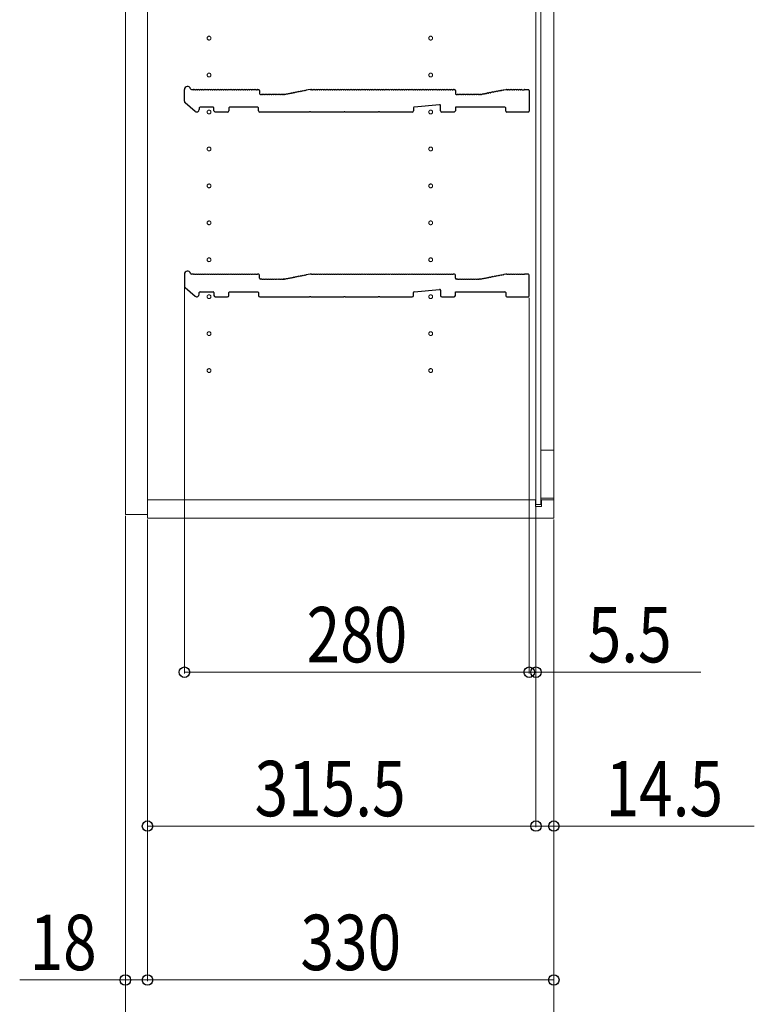
# Model space of a CAD drawing. Units: millimetres. Extents: x 0 to 8410, y 0 to 5940.
# Drawn here: x 2577 to 3174, y 834 to 1634 of the extents above; entities that cross this region are included whole.
import ezdxf

# ---------------------------------------------------------------- set-up
doc = ezdxf.new("R2010")
doc.units = ezdxf.units.MM
doc.linetypes.add('YCENTER_1', pattern=[13, 10, -1, 1, -1])
for name, color, linetype, lineweight in [('YKK_11', 7, 'Continuous', 30), ('YKK_12', 2, 'Continuous', 13), ('YKK_D', 6, 'Continuous', 13)]:
    doc.layers.add(name, color=color, linetype=linetype, lineweight=lineweight)
doc.styles.add('text-b', font='extslim2.shx', dxfattribs={"width": 0.8, "bigfont": 'extfont2.shx'})

msp = doc.modelspace()

# ---------------------------------------------------------------- linework, layer by layer
at = {"layer": 'YKK_11'}
for p, q in [((2711.02, 1567.91), (2711.02, 1577.3)), ((2716.65, 1577.3), (2718.02, 1577.3)), ((2718.58, 1577.1), (2718.96, 1577.1)), ((2720.08, 1577.1), (2720.46, 1577.1)), ((2721.58, 1577.1), (2721.96, 1577.1)), ((2723.08, 1577.1), (2723.46, 1577.1)), ((2724.58, 1577.1), (2724.96, 1577.1)), ((2726.08, 1577.1), (2726.46, 1577.1)), ((2727.58, 1577.1), (2727.96, 1577.1)), ((2729.08, 1577.1), (2729.46, 1577.1)), ((2730.58, 1577.1), (2730.96, 1577.1)), ((2732.08, 1577.1), (2732.46, 1577.1)), ((2733.58, 1577.1), (2733.96, 1577.1)), ((2735.08, 1577.1), (2735.46, 1577.1)), ((2736.58, 1577.1), (2736.96, 1577.1)), ((2738.08, 1577.1), (2738.46, 1577.1)), ((2739.58, 1577.1), (2739.96, 1577.1)), ((2741.08, 1577.1), (2741.46, 1577.1)), ((2742.58, 1577.1), (2742.96, 1577.1)), ((2744.08, 1577.1), (2744.46, 1577.1)), ((2745.58, 1577.1), (2745.96, 1577.1)), ((2747.08, 1577.1), (2747.46, 1577.1)), ((2748.58, 1577.1), (2748.96, 1577.1)), ((2750.08, 1577.1), (2750.46, 1577.1)), ((2751.58, 1577.1), (2751.96, 1577.1)), ((2753.08, 1577.1), (2753.46, 1577.1)), ((2754.58, 1577.1), (2754.96, 1577.1)), ((2756.08, 1577.1), (2756.46, 1577.1)), ((2757.58, 1577.1), (2757.96, 1577.1)), ((2759.08, 1577.1), (2759.46, 1577.1)), ((2760.58, 1577.1), (2760.96, 1577.1)), ((2762.08, 1577.1), (2762.46, 1577.1)), ((2763.58, 1577.1), (2763.96, 1577.1)), ((2765.08, 1577.1), (2765.46, 1577.1)), ((2766.58, 1577.1), (2766.96, 1577.1)), ((2768.08, 1577.1), (2768.46, 1577.1)), ((2769.58, 1577.1), (2769.96, 1577.1)), ((2770.52, 1577.3), (2771.32, 1577.3)), ((2772.02, 1576.6), (2772.02, 1574)), ((2804.98, 1575.56), (2804.61, 1575.49)), ((2806.45, 1575.84), (2806.08, 1575.77)), ((2807.93, 1576.12), (2807.55, 1576.05)), ((2809.4, 1576.4), (2809.03, 1576.33)), ((2813, 1577.29), (2809.91, 1576.7)), ((2813, 1577.29), (2813.05, 1577.3)), ((2813.05, 1577.3), (2814.02, 1577.3)), ((2814.58, 1577.1), (2814.96, 1577.1)), ((2816.08, 1577.1), (2816.46, 1577.1)), ((2817.58, 1577.1), (2817.96, 1577.1)), ((2819.08, 1577.1), (2819.46, 1577.1)), ((2820.58, 1577.1), (2820.96, 1577.1)), ((2822.08, 1577.1), (2822.46, 1577.1)), ((2823.58, 1577.1), (2823.96, 1577.1)), ((2825.08, 1577.1), (2825.46, 1577.1)), ((2826.58, 1577.1), (2826.96, 1577.1)), ((2828.08, 1577.1), (2828.46, 1577.1)), ((2829.58, 1577.1), (2829.96, 1577.1)), ((2831.08, 1577.1), (2831.46, 1577.1)), ((2832.58, 1577.1), (2832.96, 1577.1)), ((2834.08, 1577.1), (2834.46, 1577.1)), ((2835.58, 1577.1), (2835.96, 1577.1)), ((2837.08, 1577.1), (2837.46, 1577.1)), ((2838.58, 1577.1), (2838.96, 1577.1)), ((2840.08, 1577.1), (2840.46, 1577.1)), ((2841.58, 1577.1), (2841.96, 1577.1)), ((2843.08, 1577.1), (2843.46, 1577.1)), ((2844.58, 1577.1), (2844.96, 1577.1)), ((2846.08, 1577.1), (2846.46, 1577.1)), ((2847.58, 1577.1), (2847.96, 1577.1)), ((2849.08, 1577.1), (2849.46, 1577.1)), ((2850.58, 1577.1), (2850.96, 1577.1)), ((2852.08, 1577.1), (2852.46, 1577.1)), ((2853.58, 1577.1), (2853.96, 1577.1)), ((2855.08, 1577.1), (2855.46, 1577.1)), ((2856.58, 1577.1), (2856.96, 1577.1)), ((2858.08, 1577.1), (2858.46, 1577.1)), ((2859.58, 1577.1), (2859.96, 1577.1)), ((2861.08, 1577.1), (2861.46, 1577.1)), ((2862.58, 1577.1), (2862.96, 1577.1)), ((2864.08, 1577.1), (2864.46, 1577.1)), ((2865.58, 1577.1), (2865.96, 1577.1)), ((2867.08, 1577.1), (2867.46, 1577.1)), ((2868.58, 1577.1), (2868.96, 1577.1)), ((2870.08, 1577.1), (2870.46, 1577.1)), ((2871.58, 1577.1), (2871.96, 1577.1)), ((2873.08, 1577.1), (2873.46, 1577.1)), ((2874.58, 1577.1), (2874.96, 1577.1)), ((2876.08, 1577.1), (2876.46, 1577.1)), ((2877.58, 1577.1), (2877.96, 1577.1)), ((2879.08, 1577.1), (2879.46, 1577.1)), ((2880.58, 1577.1), (2880.96, 1577.1)), ((2882.08, 1577.1), (2882.46, 1577.1)), ((2883.58, 1577.1), (2883.96, 1577.1)), ((2885.08, 1577.1), (2885.46, 1577.1)), ((2886.58, 1577.1), (2886.96, 1577.1)), ((2888.08, 1577.1), (2888.46, 1577.1)), ((2889.58, 1577.1), (2889.96, 1577.1)), ((2891.08, 1577.1), (2891.46, 1577.1)), ((2892.58, 1577.1), (2892.96, 1577.1)), ((2894.08, 1577.1), (2894.46, 1577.1)), ((2895.58, 1577.1), (2895.96, 1577.1)), ((2897.08, 1577.1), (2897.46, 1577.1)), ((2898.58, 1577.1), (2898.96, 1577.1)), ((2900.08, 1577.1), (2900.46, 1577.1)), ((2901.58, 1577.1), (2901.96, 1577.1)), ((2903.08, 1577.1), (2903.46, 1577.1)), ((2904.58, 1577.1), (2904.96, 1577.1)), ((2906.08, 1577.1), (2906.46, 1577.1)), ((2907.58, 1577.1), (2907.96, 1577.1)), ((2909.08, 1577.1), (2909.46, 1577.1)), ((2910.58, 1577.1), (2910.96, 1577.1)), ((2912.08, 1577.1), (2912.46, 1577.1)), ((2913.58, 1577.1), (2913.96, 1577.1)), ((2915.08, 1577.1), (2915.46, 1577.1)), ((2916.58, 1577.1), (2916.96, 1577.1)), ((2918.08, 1577.1), (2918.46, 1577.1)), ((2919.58, 1577.1), (2919.96, 1577.1)), ((2921.08, 1577.1), (2921.46, 1577.1)), ((2922.58, 1577.1), (2922.96, 1577.1)), ((2924.08, 1577.1), (2924.46, 1577.1)), ((2925.58, 1577.1), (2925.96, 1577.1)), ((2927.08, 1577.1), (2927.46, 1577.1)), ((2928.58, 1577.1), (2928.96, 1577.1)), ((2929.52, 1577.3), (2930.32, 1577.3)), ((2931.02, 1576.6), (2931.02, 1574)), ((2963.61, 1575.49), (2963.98, 1575.56)), ((2965.08, 1575.77), (2965.45, 1575.84)), ((2966.55, 1576.05), (2966.93, 1576.12)), ((2968.03, 1576.33), (2968.4, 1576.4)), ((2969.5, 1576.61), (2969.87, 1576.68)), ((2970.39, 1576.98), (2971.96, 1577.28)), ((2972.09, 1577.3), (2972.52, 1577.3)), ((2973.08, 1577.1), (2973.46, 1577.1)), ((2974.58, 1577.1), (2974.96, 1577.1)), ((2976.08, 1577.1), (2976.46, 1577.1)), ((2977.58, 1577.1), (2977.96, 1577.1)), ((2979.08, 1577.1), (2979.46, 1577.1)), ((2980.58, 1577.1), (2980.96, 1577.1)), ((2982.08, 1577.1), (2982.46, 1577.1)), ((2983.58, 1577.1), (2983.96, 1577.1)), ((2985.08, 1577.09), (2985.28, 1577.03)), ((2985.28, 1577.03), (2986.77, 1577.03)), ((2986.77, 1577.03), (2986.96, 1577.09)), ((2987.52, 1577.3), (2990.32, 1577.3)), ((2991.02, 1576.6), (2991.02, 1559.7)), ((2772.72, 1573.3), (2773.52, 1573.3)), ((2774.08, 1573.1), (2774.46, 1573.1)), ((2775.58, 1573.1), (2775.96, 1573.1)), ((2777.08, 1573.1), (2777.46, 1573.1)), ((2778.58, 1573.1), (2778.96, 1573.1)), ((2780.08, 1573.1), (2780.46, 1573.1)), ((2781.58, 1573.1), (2781.96, 1573.1)), ((2783.08, 1573.1), (2783.46, 1573.1)), ((2784.58, 1573.1), (2784.96, 1573.1)), ((2786.08, 1573.1), (2786.46, 1573.1)), ((2787.58, 1573.1), (2787.96, 1573.1)), ((2789.08, 1573.1), (2789.46, 1573.1)), ((2790.58, 1573.1), (2790.96, 1573.1)), ((2791.96, 1573.3), (2791.52, 1573.3)), ((2791.52, 1573.3), (2791.96, 1573.3)), ((2792.23, 1573.34), (2792.09, 1573.31)), ((2792.09, 1573.31), (2792.23, 1573.34)), ((2793.19, 1573.31), (2792.82, 1573.24)), ((2794.67, 1573.59), (2794.29, 1573.52)), ((2796.14, 1573.88), (2795.76, 1573.8)), ((2797.61, 1574.16), (2797.24, 1574.08)), ((2799.09, 1574.44), (2798.71, 1574.37)), ((2800.56, 1574.72), (2800.19, 1574.65)), ((2802.03, 1575), (2801.66, 1574.93)), ((2803.51, 1575.28), (2803.13, 1575.21)), ((2931.72, 1573.3), (2932.52, 1573.3)), ((2933.08, 1573.1), (2933.46, 1573.1)), ((2934.58, 1573.1), (2934.96, 1573.1)), ((2936.08, 1573.1), (2936.46, 1573.1)), ((2937.58, 1573.1), (2937.96, 1573.1)), ((2939.08, 1573.1), (2939.46, 1573.1)), ((2940.58, 1573.1), (2940.96, 1573.1)), ((2942.08, 1573.1), (2942.46, 1573.1)), ((2943.58, 1573.1), (2943.96, 1573.1)), ((2945.08, 1573.1), (2945.46, 1573.1)), ((2946.58, 1573.1), (2946.96, 1573.1)), ((2948.08, 1573.1), (2948.46, 1573.1)), ((2949.58, 1573.1), (2949.96, 1573.1)), ((2950.52, 1573.3), (2950.96, 1573.3)), ((2951.09, 1573.31), (2951.23, 1573.34)), ((2951.82, 1573.24), (2952.19, 1573.31)), ((2953.29, 1573.52), (2953.67, 1573.59)), ((2954.76, 1573.8), (2955.14, 1573.88)), ((2956.24, 1574.08), (2956.61, 1574.16)), ((2957.71, 1574.37), (2958.09, 1574.44)), ((2959.19, 1574.65), (2959.56, 1574.72)), ((2960.66, 1574.93), (2961.03, 1575)), ((2962.13, 1575.21), (2962.51, 1575.28)), ((2719.72, 1559.48), (2711.72, 1566.4)), ((2723.02, 1562.3), (2723.02, 1561)), ((2734.32, 1563), (2723.72, 1563)), ((2735.02, 1560), (2735.02, 1562.3)), ((2747.02, 1562.3), (2747.02, 1560)), ((2770.52, 1563), (2747.72, 1563)), ((2771.22, 1560), (2771.22, 1562.3)), ((2897.02, 1562.36), (2897.02, 1560)), ((2918.26, 1564.93), (2897.66, 1563.05)), ((2919.02, 1560), (2919.02, 1564.23)), ((2971.32, 1563), (2931.02, 1563)), ((2931.02, 1563), (2931.02, 1560)), ((2972.02, 1559.7), (2972.02, 1562.3)), ((2746.02, 1559), (2736.02, 1559)), ((2812.45, 1559), (2772.22, 1559)), ((2812.7, 1559.12), (2812.45, 1559)), ((2813.35, 1559.12), (2812.7, 1559.12)), ((2813.6, 1559), (2813.35, 1559.12)), ((2840.45, 1559), (2813.6, 1559)), ((2840.7, 1559.12), (2840.45, 1559)), ((2841.35, 1559.12), (2840.7, 1559.12)), ((2841.6, 1559), (2841.35, 1559.12)), ((2868.45, 1559), (2841.6, 1559)), ((2868.7, 1559.12), (2868.45, 1559)), ((2869.35, 1559.12), (2868.7, 1559.12)), ((2869.6, 1559), (2869.35, 1559.12)), ((2896.02, 1559), (2869.6, 1559)), ((2930.02, 1559), (2920.02, 1559)), ((2990.32, 1559), (2972.72, 1559)), ((2711.02, 1427.3), (2711.02, 1417.91)), ((2718.02, 1427.3), (2716.65, 1427.3)), ((2718.96, 1427.1), (2718.58, 1427.1)), ((2720.46, 1427.1), (2720.08, 1427.1)), ((2721.96, 1427.1), (2721.58, 1427.1)), ((2723.46, 1427.1), (2723.08, 1427.1)), ((2724.96, 1427.1), (2724.58, 1427.1)), ((2726.46, 1427.1), (2726.08, 1427.1)), ((2727.96, 1427.1), (2727.58, 1427.1)), ((2729.46, 1427.1), (2729.08, 1427.1)), ((2730.96, 1427.1), (2730.58, 1427.1)), ((2732.46, 1427.1), (2732.08, 1427.1)), ((2733.96, 1427.1), (2733.58, 1427.1)), ((2735.46, 1427.1), (2735.08, 1427.1)), ((2736.96, 1427.1), (2736.58, 1427.1)), ((2738.46, 1427.1), (2738.08, 1427.1)), ((2739.96, 1427.1), (2739.58, 1427.1)), ((2741.46, 1427.1), (2741.08, 1427.1)), ((2742.96, 1427.1), (2742.58, 1427.1)), ((2744.46, 1427.1), (2744.08, 1427.1)), ((2745.96, 1427.1), (2745.58, 1427.1)), ((2747.46, 1427.1), (2747.08, 1427.1)), ((2748.96, 1427.1), (2748.58, 1427.1)), ((2750.46, 1427.1), (2750.08, 1427.1)), ((2751.96, 1427.1), (2751.58, 1427.1)), ((2753.46, 1427.1), (2753.08, 1427.1)), ((2754.96, 1427.1), (2754.58, 1427.1)), ((2756.46, 1427.1), (2756.08, 1427.1)), ((2757.96, 1427.1), (2757.58, 1427.1)), ((2759.46, 1427.1), (2759.08, 1427.1)), ((2760.96, 1427.1), (2760.58, 1427.1)), ((2762.46, 1427.1), (2762.08, 1427.1)), ((2763.96, 1427.1), (2763.58, 1427.1)), ((2765.46, 1427.1), (2765.08, 1427.1)), ((2766.96, 1427.1), (2766.58, 1427.1)), ((2768.46, 1427.1), (2768.08, 1427.1)), ((2769.96, 1427.1), (2769.58, 1427.1)), ((2771.32, 1427.3), (2770.52, 1427.3)), ((2772.02, 1424), (2772.02, 1426.6)), ((2794.67, 1423.59), (2794.29, 1423.52)), ((2796.14, 1423.88), (2795.76, 1423.8)), ((2797.61, 1424.16), (2797.24, 1424.08)), ((2799.09, 1424.44), (2798.71, 1424.37)), ((2800.56, 1424.72), (2800.19, 1424.65)), ((2802.03, 1425), (2801.66, 1424.93)), ((2803.51, 1425.28), (2803.13, 1425.21)), ((2804.98, 1425.56), (2804.61, 1425.49)), ((2806.45, 1425.84), (2806.08, 1425.77)), ((2807.93, 1426.12), (2807.55, 1426.05)), ((2809.4, 1426.4), (2809.03, 1426.33)), ((2813.02, 1427.3), (2809.91, 1426.7)), ((2814.02, 1427.3), (2813.02, 1427.3)), ((2814.96, 1427.1), (2814.58, 1427.1)), ((2816.46, 1427.1), (2816.08, 1427.1)), ((2817.96, 1427.1), (2817.58, 1427.1)), ((2819.46, 1427.1), (2819.08, 1427.1)), ((2820.96, 1427.1), (2820.58, 1427.1)), ((2822.46, 1427.1), (2822.08, 1427.1)), ((2823.96, 1427.1), (2823.58, 1427.1)), ((2825.46, 1427.1), (2825.08, 1427.1)), ((2826.96, 1427.1), (2826.58, 1427.1)), ((2828.46, 1427.1), (2828.08, 1427.1)), ((2829.96, 1427.1), (2829.58, 1427.1)), ((2831.46, 1427.1), (2831.08, 1427.1)), ((2832.96, 1427.1), (2832.58, 1427.1)), ((2834.46, 1427.1), (2834.08, 1427.1)), ((2835.96, 1427.1), (2835.58, 1427.1)), ((2837.46, 1427.1), (2837.08, 1427.1)), ((2838.96, 1427.1), (2838.58, 1427.1)), ((2840.46, 1427.1), (2840.08, 1427.1)), ((2841.96, 1427.1), (2841.58, 1427.1)), ((2843.46, 1427.1), (2843.08, 1427.1)), ((2844.96, 1427.1), (2844.58, 1427.1)), ((2846.46, 1427.1), (2846.08, 1427.1)), ((2847.96, 1427.1), (2847.58, 1427.1)), ((2849.46, 1427.1), (2849.08, 1427.1)), ((2850.96, 1427.1), (2850.58, 1427.1)), ((2852.46, 1427.1), (2852.08, 1427.1)), ((2853.96, 1427.1), (2853.58, 1427.1)), ((2855.46, 1427.1), (2855.08, 1427.1)), ((2856.96, 1427.1), (2856.58, 1427.1)), ((2858.46, 1427.1), (2858.08, 1427.1)), ((2859.96, 1427.1), (2859.58, 1427.1)), ((2861.46, 1427.1), (2861.08, 1427.1)), ((2862.96, 1427.1), (2862.58, 1427.1)), ((2864.46, 1427.1), (2864.08, 1427.1)), ((2865.96, 1427.1), (2865.58, 1427.1)), ((2867.46, 1427.1), (2867.08, 1427.1)), ((2868.96, 1427.1), (2868.58, 1427.1)), ((2870.46, 1427.1), (2870.08, 1427.1)), ((2871.96, 1427.1), (2871.58, 1427.1)), ((2873.46, 1427.1), (2873.08, 1427.1)), ((2874.96, 1427.1), (2874.58, 1427.1)), ((2876.46, 1427.1), (2876.08, 1427.1)), ((2877.96, 1427.1), (2877.58, 1427.1)), ((2879.46, 1427.1), (2879.08, 1427.1)), ((2880.96, 1427.1), (2880.58, 1427.1)), ((2882.46, 1427.1), (2882.08, 1427.1)), ((2883.96, 1427.1), (2883.58, 1427.1)), ((2885.46, 1427.1), (2885.08, 1427.1)), ((2886.96, 1427.1), (2886.58, 1427.1)), ((2888.46, 1427.1), (2888.08, 1427.1)), ((2889.96, 1427.1), (2889.58, 1427.1)), ((2891.46, 1427.1), (2891.08, 1427.1)), ((2892.96, 1427.1), (2892.58, 1427.1)), ((2894.46, 1427.1), (2894.08, 1427.1)), ((2895.96, 1427.1), (2895.58, 1427.1)), ((2897.46, 1427.1), (2897.08, 1427.1)), ((2898.96, 1427.1), (2898.58, 1427.1)), ((2900.46, 1427.1), (2900.08, 1427.1)), ((2901.96, 1427.1), (2901.58, 1427.1)), ((2903.46, 1427.1), (2903.08, 1427.1)), ((2904.96, 1427.1), (2904.58, 1427.1)), ((2906.46, 1427.1), (2906.08, 1427.1)), ((2907.96, 1427.1), (2907.58, 1427.1)), ((2909.46, 1427.1), (2909.08, 1427.1)), ((2910.96, 1427.1), (2910.58, 1427.1)), ((2912.46, 1427.1), (2912.08, 1427.1)), ((2913.96, 1427.1), (2913.58, 1427.1)), ((2915.46, 1427.1), (2915.08, 1427.1)), ((2916.96, 1427.1), (2916.58, 1427.1)), ((2918.46, 1427.1), (2918.08, 1427.1)), ((2919.96, 1427.1), (2919.58, 1427.1)), ((2921.46, 1427.1), (2921.08, 1427.1)), ((2922.96, 1427.1), (2922.58, 1427.1)), ((2924.46, 1427.1), (2924.08, 1427.1)), ((2925.96, 1427.1), (2925.58, 1427.1)), ((2927.46, 1427.1), (2927.08, 1427.1)), ((2928.96, 1427.1), (2928.58, 1427.1)), ((2930.32, 1427.3), (2929.52, 1427.3)), ((2931.02, 1424), (2931.02, 1426.6)), ((2953.67, 1423.59), (2953.29, 1423.52)), ((2955.14, 1423.88), (2954.76, 1423.8)), ((2956.61, 1424.16), (2956.24, 1424.08)), ((2958.09, 1424.44), (2957.71, 1424.37)), ((2959.56, 1424.72), (2959.19, 1424.65)), ((2961.03, 1425), (2960.66, 1424.93)), ((2962.51, 1425.28), (2962.13, 1425.21)), ((2963.98, 1425.56), (2963.61, 1425.49)), ((2965.45, 1425.84), (2965.08, 1425.77)), ((2966.93, 1426.12), (2966.55, 1426.05)), ((2968.4, 1426.4), (2968.03, 1426.33)), ((2969.87, 1426.68), (2969.5, 1426.61)), ((2971.96, 1427.28), (2970.39, 1426.98)), ((2972.52, 1427.3), (2972.09, 1427.3)), ((2973.46, 1427.1), (2973.08, 1427.1)), ((2974.96, 1427.1), (2974.58, 1427.1)), ((2976.46, 1427.1), (2976.08, 1427.1)), ((2977.96, 1427.1), (2977.58, 1427.1)), ((2979.46, 1427.1), (2979.08, 1427.1)), ((2980.96, 1427.1), (2980.58, 1427.1)), ((2982.46, 1427.1), (2982.08, 1427.1)), ((2983.96, 1427.1), (2983.58, 1427.1)), ((2985.28, 1427.03), (2985.08, 1427.09)), ((2986.77, 1427.03), (2985.28, 1427.03)), ((2986.96, 1427.09), (2986.77, 1427.03)), ((2990.32, 1427.3), (2987.52, 1427.3)), ((2991.02, 1409.7), (2991.02, 1426.6)), ((2711.72, 1416.4), (2719.72, 1409.48)), ((2773.52, 1423.3), (2772.72, 1423.3)), ((2774.46, 1423.1), (2774.08, 1423.1)), ((2775.96, 1423.1), (2775.58, 1423.1)), ((2777.46, 1423.1), (2777.08, 1423.1)), ((2778.96, 1423.1), (2778.58, 1423.1)), ((2780.46, 1423.1), (2780.08, 1423.1)), ((2781.96, 1423.1), (2781.58, 1423.1)), ((2783.46, 1423.1), (2783.08, 1423.1)), ((2784.96, 1423.1), (2784.58, 1423.1)), ((2786.46, 1423.1), (2786.08, 1423.1)), ((2787.96, 1423.1), (2787.58, 1423.1)), ((2789.46, 1423.1), (2789.08, 1423.1)), ((2790.96, 1423.1), (2790.58, 1423.1)), ((2791.96, 1423.3), (2791.52, 1423.3)), ((2791.52, 1423.3), (2791.96, 1423.3)), ((2792.23, 1423.34), (2792.09, 1423.31)), ((2792.09, 1423.31), (2792.23, 1423.34)), ((2793.19, 1423.31), (2792.82, 1423.24)), ((2932.52, 1423.3), (2931.72, 1423.3)), ((2933.46, 1423.1), (2933.08, 1423.1)), ((2934.96, 1423.1), (2934.58, 1423.1)), ((2936.46, 1423.1), (2936.08, 1423.1)), ((2937.96, 1423.1), (2937.58, 1423.1)), ((2939.46, 1423.1), (2939.08, 1423.1)), ((2940.96, 1423.1), (2940.58, 1423.1)), ((2942.46, 1423.1), (2942.08, 1423.1)), ((2943.96, 1423.1), (2943.58, 1423.1)), ((2945.46, 1423.1), (2945.08, 1423.1)), ((2946.96, 1423.1), (2946.58, 1423.1)), ((2948.46, 1423.1), (2948.08, 1423.1)), ((2949.96, 1423.1), (2949.58, 1423.1)), ((2950.96, 1423.3), (2950.52, 1423.3)), ((2951.23, 1423.34), (2951.09, 1423.31)), ((2952.19, 1423.31), (2951.82, 1423.24)), ((2723.02, 1411), (2723.02, 1412.3)), ((2723.72, 1413), (2734.32, 1413)), ((2735.02, 1412.3), (2735.02, 1410)), ((2736.02, 1409), (2746.02, 1409)), ((2747.02, 1410), (2747.02, 1412.3)), ((2747.72, 1413), (2770.52, 1413)), ((2771.22, 1412.3), (2771.22, 1410)), ((2772.22, 1409), (2812.45, 1409)), ((2812.45, 1409), (2812.7, 1409.12)), ((2812.7, 1409.12), (2813.35, 1409.12)), ((2813.35, 1409.12), (2813.6, 1409)), ((2813.6, 1409), (2840.45, 1409)), ((2840.45, 1409), (2840.7, 1409.12)), ((2840.7, 1409.12), (2841.35, 1409.12)), ((2841.35, 1409.12), (2841.6, 1409)), ((2841.6, 1409), (2868.45, 1409)), ((2868.45, 1409), (2868.7, 1409.12)), ((2868.7, 1409.12), (2869.35, 1409.12)), ((2869.35, 1409.12), (2869.6, 1409)), ((2869.6, 1409), (2896.02, 1409)), ((2897.02, 1410), (2897.02, 1412.36)), ((2897.66, 1413.05), (2918.26, 1414.93)), ((2919.02, 1414.23), (2919.02, 1410)), ((2920.02, 1409), (2930.02, 1409)), ((2931.02, 1410), (2931.02, 1413)), ((2931.02, 1413), (2971.32, 1413)), ((2972.02, 1412.3), (2972.02, 1409.7)), ((2972.72, 1409), (2990.32, 1409))]:
    msp.add_line(p, q, dxfattribs=at)
for centre, radius, start, end in [((2713.52, 1577.3), 2.5, 12.63563, 180), ((2716.65, 1578), 0.7, 192.63563, 270), ((2718.02, 1576.42), 0.88, 50.536, 90), ((2719.52, 1576.42), 0.88, 50.536, 129.464), ((2721.02, 1576.42), 0.88, 50.536, 129.464), ((2722.52, 1576.42), 0.88, 50.536, 129.464), ((2724.02, 1576.42), 0.88, 50.536, 129.464), ((2725.52, 1576.42), 0.88, 50.536, 129.464), ((2727.02, 1576.42), 0.88, 50.536, 129.464), ((2728.52, 1576.42), 0.88, 50.536, 129.464), ((2730.02, 1576.42), 0.88, 50.536, 129.464), ((2731.52, 1576.42), 0.88, 50.536, 129.464), ((2733.02, 1576.42), 0.88, 50.536, 129.464), ((2734.52, 1576.42), 0.88, 50.536, 129.464), ((2736.02, 1576.42), 0.88, 50.536, 129.464), ((2737.52, 1576.42), 0.88, 50.536, 129.464), ((2739.02, 1576.42), 0.88, 50.536, 129.464), ((2740.52, 1576.42), 0.88, 50.536, 129.464), ((2742.02, 1576.42), 0.88, 50.536, 129.464), ((2743.52, 1576.42), 0.88, 50.536, 129.464), ((2745.02, 1576.42), 0.88, 50.536, 129.464), ((2746.52, 1576.42), 0.88, 50.536, 129.464), ((2748.02, 1576.42), 0.88, 50.536, 129.464), ((2749.52, 1576.42), 0.88, 50.536, 129.464), ((2751.02, 1576.42), 0.88, 50.536, 129.464), ((2752.52, 1576.42), 0.88, 50.536, 129.464), ((2754.02, 1576.42), 0.88, 50.536, 129.464), ((2755.52, 1576.42), 0.88, 50.536, 129.464), ((2757.02, 1576.42), 0.88, 50.536, 129.464), ((2758.52, 1576.42), 0.88, 50.536, 129.464), ((2760.02, 1576.42), 0.88, 50.536, 129.464), ((2761.52, 1576.42), 0.88, 50.536, 129.464), ((2763.02, 1576.42), 0.88, 50.536, 129.464), ((2764.52, 1576.42), 0.88, 50.536, 129.464), ((2766.02, 1576.42), 0.88, 50.536, 129.464), ((2767.52, 1576.42), 0.88, 50.536, 129.464), ((2769.02, 1576.42), 0.88, 50.536, 129.464), ((2770.52, 1576.42), 0.88, 90, 129.464), ((2771.32, 1576.6), 0.7, 0, 90), ((2804.18, 1574.72), 0.88, 61.3203, 140.24829), ((2805.66, 1575), 0.88, 61.3203, 140.24829), ((2807.13, 1575.28), 0.88, 61.3203, 140.24829), ((2808.6, 1575.56), 0.88, 61.3203, 140.24829), ((2810.08, 1575.84), 0.88, 100.7843, 140.24829), ((2814.02, 1576.42), 0.88, 50.536, 90), ((2815.52, 1576.42), 0.88, 50.536, 129.464), ((2817.02, 1576.42), 0.88, 50.536, 129.464), ((2818.52, 1576.42), 0.88, 50.536, 129.464), ((2820.02, 1576.42), 0.88, 50.536, 129.464), ((2821.52, 1576.42), 0.88, 50.536, 129.464), ((2823.02, 1576.42), 0.88, 50.536, 129.464), ((2824.52, 1576.42), 0.88, 50.536, 129.464), ((2826.02, 1576.42), 0.88, 50.536, 129.464), ((2827.52, 1576.42), 0.88, 50.536, 129.464), ((2829.02, 1576.42), 0.88, 50.536, 129.464), ((2830.52, 1576.42), 0.88, 50.536, 129.464), ((2832.02, 1576.42), 0.88, 50.536, 129.464), ((2833.52, 1576.42), 0.88, 50.536, 129.464), ((2835.02, 1576.42), 0.88, 50.536, 129.464), ((2836.52, 1576.42), 0.88, 50.536, 129.464), ((2838.02, 1576.42), 0.88, 50.536, 129.464), ((2839.52, 1576.42), 0.88, 50.536, 129.464), ((2841.02, 1576.42), 0.88, 50.536, 129.464), ((2842.52, 1576.42), 0.88, 50.536, 129.464), ((2844.02, 1576.42), 0.88, 50.536, 129.464), ((2845.52, 1576.42), 0.88, 50.536, 129.464), ((2847.02, 1576.42), 0.88, 50.536, 129.464), ((2848.52, 1576.42), 0.88, 50.536, 129.464), ((2850.02, 1576.42), 0.88, 50.536, 129.464), ((2851.52, 1576.42), 0.88, 50.536, 129.464), ((2853.02, 1576.42), 0.88, 50.536, 129.464), ((2854.52, 1576.42), 0.88, 50.536, 129.464), ((2856.02, 1576.42), 0.88, 50.536, 129.464), ((2857.52, 1576.42), 0.88, 50.536, 129.464), ((2859.02, 1576.42), 0.88, 50.536, 129.464), ((2860.52, 1576.42), 0.88, 50.536, 129.464), ((2862.02, 1576.42), 0.88, 50.536, 129.464), ((2863.52, 1576.42), 0.88, 50.536, 129.464), ((2865.02, 1576.42), 0.88, 50.536, 129.464), ((2866.52, 1576.42), 0.88, 50.536, 129.464), ((2868.02, 1576.42), 0.88, 50.536, 129.464), ((2869.52, 1576.42), 0.88, 50.536, 129.464), ((2871.02, 1576.42), 0.88, 50.536, 129.464), ((2872.52, 1576.42), 0.88, 50.536, 129.464), ((2874.02, 1576.42), 0.88, 50.536, 129.464), ((2875.52, 1576.42), 0.88, 50.536, 129.464), ((2877.02, 1576.42), 0.88, 50.536, 129.464), ((2878.52, 1576.42), 0.88, 50.536, 129.464), ((2880.02, 1576.42), 0.88, 50.536, 129.464), ((2881.52, 1576.42), 0.88, 50.536, 129.464), ((2883.02, 1576.42), 0.88, 50.536, 129.464), ((2884.52, 1576.42), 0.88, 50.536, 129.464), ((2886.02, 1576.42), 0.88, 50.536, 129.464), ((2887.52, 1576.42), 0.88, 50.536, 129.464), ((2889.02, 1576.42), 0.88, 50.536, 129.464), ((2890.52, 1576.42), 0.88, 50.536, 129.464), ((2892.02, 1576.42), 0.88, 50.536, 129.464), ((2893.52, 1576.42), 0.88, 50.536, 129.464), ((2895.02, 1576.42), 0.88, 50.536, 129.464), ((2896.52, 1576.42), 0.88, 50.536, 129.464), ((2898.02, 1576.42), 0.88, 50.536, 129.464), ((2899.52, 1576.42), 0.88, 50.536, 129.464), ((2901.02, 1576.42), 0.88, 50.536, 129.464), ((2902.52, 1576.42), 0.88, 50.536, 129.464), ((2904.02, 1576.42), 0.88, 50.536, 129.464), ((2905.52, 1576.42), 0.88, 50.536, 129.464), ((2907.02, 1576.42), 0.88, 50.536, 129.464), ((2908.52, 1576.42), 0.88, 50.536, 129.464), ((2910.02, 1576.42), 0.88, 50.536, 129.464), ((2911.52, 1576.42), 0.88, 50.536, 129.464), ((2913.02, 1576.42), 0.88, 50.536, 129.464), ((2914.52, 1576.42), 0.88, 50.536, 129.464), ((2916.02, 1576.42), 0.88, 50.536, 129.464), ((2917.52, 1576.42), 0.88, 50.536, 129.464), ((2919.02, 1576.42), 0.88, 50.536, 129.464), ((2920.52, 1576.42), 0.88, 50.536, 129.464), ((2922.02, 1576.42), 0.88, 50.536, 129.464), ((2923.52, 1576.42), 0.88, 50.536, 129.464), ((2925.02, 1576.42), 0.88, 50.536, 129.464), ((2926.52, 1576.42), 0.88, 50.536, 129.464), ((2928.02, 1576.42), 0.88, 50.536, 129.464), ((2929.52, 1576.42), 0.88, 90, 129.464), ((2930.32, 1576.6), 0.7, 0, 90), ((2963.18, 1574.72), 0.88, 61.3203, 140.24829), ((2964.66, 1575), 0.88, 61.3203, 140.24829), ((2966.13, 1575.28), 0.88, 61.3203, 140.24829), ((2967.6, 1575.56), 0.88, 61.3203, 140.24829), ((2969.08, 1575.84), 0.88, 61.3203, 140.24829), ((2970.55, 1576.12), 0.88, 100.7843, 140.24829), ((2972.09, 1576.6), 0.7, 90, 100.7843), ((2972.52, 1576.42), 0.88, 50.536, 90), ((2974.02, 1576.42), 0.88, 50.536, 129.464), ((2975.52, 1576.42), 0.88, 50.536, 129.464), ((2977.02, 1576.42), 0.88, 50.536, 129.464), ((2978.52, 1576.42), 0.88, 50.536, 129.464), ((2980.02, 1576.42), 0.88, 50.536, 129.464), ((2981.52, 1576.42), 0.88, 50.536, 129.464), ((2983.02, 1576.42), 0.88, 50.536, 129.464), ((2984.52, 1576.42), 0.88, 50.46055, 129.464), ((2987.52, 1576.42), 0.88, 90, 129.53945), ((2990.32, 1576.6), 0.7, 0, 90), ((2713.02, 1567.91), 2, 180, 229.16128), ((2772.72, 1574), 0.7, 180, 270), ((2773.52, 1572.42), 0.88, 50.536, 90), ((2775.02, 1572.42), 0.88, 50.536, 129.464), ((2776.52, 1572.42), 0.88, 50.536, 129.464), ((2778.02, 1572.42), 0.88, 50.536, 129.464), ((2779.52, 1572.42), 0.88, 50.536, 129.464), ((2781.02, 1572.42), 0.88, 50.536, 129.464), ((2782.52, 1572.42), 0.88, 50.536, 129.464), ((2784.02, 1572.42), 0.88, 50.536, 129.464), ((2785.52, 1572.42), 0.88, 50.536, 129.464), ((2787.02, 1572.42), 0.88, 50.536, 129.464), ((2788.52, 1572.42), 0.88, 50.536, 129.464), ((2790.02, 1572.42), 0.88, 50.536, 129.464), ((2791.52, 1572.42), 0.88, 90, 129.464), ((2791.96, 1574), 0.7, 270, 280.7843), ((2791.96, 1574), 0.7, 270, 280.7843), ((2792.4, 1572.47), 0.88, 61.3203, 100.7843), ((2793.87, 1572.75), 0.88, 61.3203, 140.24829), ((2795.34, 1573.03), 0.88, 61.3203, 140.24829), ((2796.82, 1573.31), 0.88, 61.3203, 140.24829), ((2798.29, 1573.59), 0.88, 61.3203, 140.24829), ((2799.76, 1573.87), 0.88, 61.3203, 140.24829), ((2801.24, 1574.15), 0.88, 61.3203, 140.24829), ((2802.71, 1574.44), 0.88, 61.3203, 140.24829), ((2931.72, 1574), 0.7, 180, 270), ((2932.52, 1572.42), 0.88, 50.536, 90), ((2934.02, 1572.42), 0.88, 50.536, 129.464), ((2935.52, 1572.42), 0.88, 50.536, 129.464), ((2937.02, 1572.42), 0.88, 50.536, 129.464), ((2938.52, 1572.42), 0.88, 50.536, 129.464), ((2940.02, 1572.42), 0.88, 50.536, 129.464), ((2941.52, 1572.42), 0.88, 50.536, 129.464), ((2943.02, 1572.42), 0.88, 50.536, 129.464), ((2944.52, 1572.42), 0.88, 50.536, 129.464), ((2946.02, 1572.42), 0.88, 50.536, 129.464), ((2947.52, 1572.42), 0.88, 50.536, 129.464), ((2949.02, 1572.42), 0.88, 50.536, 129.464), ((2950.52, 1572.42), 0.88, 90, 129.464), ((2950.96, 1574), 0.7, 270, 280.7843), ((2951.4, 1572.47), 0.88, 61.3203, 100.7843), ((2952.87, 1572.75), 0.88, 61.3203, 140.24829), ((2954.34, 1573.03), 0.88, 61.3203, 140.24829), ((2955.82, 1573.31), 0.88, 61.3203, 140.24829), ((2957.29, 1573.59), 0.88, 61.3203, 140.24829), ((2958.76, 1573.87), 0.88, 61.3203, 140.24829), ((2960.24, 1574.15), 0.88, 61.3203, 140.24829), ((2961.71, 1574.44), 0.88, 61.3203, 140.24829), ((2721.02, 1561), 2, 229.16128, 0), ((2723.72, 1562.3), 0.7, 90, 180), ((2734.32, 1562.3), 0.7, 0, 90), ((2736.02, 1560), 1, 180, 270), ((2746.02, 1560), 1, 270, 0), ((2747.72, 1562.3), 0.7, 90, 180), ((2770.52, 1562.3), 0.7, 0, 90), ((2772.22, 1560), 1, 180, 270), ((2896.02, 1560), 1, 270, 0), ((2897.72, 1562.36), 0.7, 95.19443, 180), ((2918.32, 1564.23), 0.7, 0, 95.19443), ((2920.02, 1560), 1, 180, 270), ((2930.02, 1560), 1, 270, 0), ((2971.32, 1562.3), 0.7, 0, 90), ((2972.72, 1559.7), 0.7, 180, 270), ((2990.32, 1559.7), 0.7, 270, 0), ((2713.52, 1427.3), 2.5, 12.63563, 180), ((2716.65, 1428), 0.7, 192.63563, 270), ((2718.02, 1426.42), 0.88, 50.536, 90), ((2719.52, 1426.42), 0.88, 50.536, 129.464), ((2721.02, 1426.42), 0.88, 50.536, 129.464), ((2722.52, 1426.42), 0.88, 50.536, 129.464), ((2724.02, 1426.42), 0.88, 50.536, 129.464), ((2725.52, 1426.42), 0.88, 50.536, 129.464), ((2727.02, 1426.42), 0.88, 50.536, 129.464), ((2728.52, 1426.42), 0.88, 50.536, 129.464), ((2730.02, 1426.42), 0.88, 50.536, 129.464), ((2731.52, 1426.42), 0.88, 50.536, 129.464), ((2733.02, 1426.42), 0.88, 50.536, 129.464), ((2734.52, 1426.42), 0.88, 50.536, 129.464), ((2736.02, 1426.42), 0.88, 50.536, 129.464), ((2737.52, 1426.42), 0.88, 50.536, 129.464), ((2739.02, 1426.42), 0.88, 50.536, 129.464), ((2740.52, 1426.42), 0.88, 50.536, 129.464), ((2742.02, 1426.42), 0.88, 50.536, 129.464), ((2743.52, 1426.42), 0.88, 50.536, 129.464), ((2745.02, 1426.42), 0.88, 50.536, 129.464), ((2746.52, 1426.42), 0.88, 50.536, 129.464), ((2748.02, 1426.42), 0.88, 50.536, 129.464), ((2749.52, 1426.42), 0.88, 50.536, 129.464), ((2751.02, 1426.42), 0.88, 50.536, 129.464), ((2752.52, 1426.42), 0.88, 50.536, 129.464), ((2754.02, 1426.42), 0.88, 50.536, 129.464), ((2755.52, 1426.42), 0.88, 50.536, 129.464), ((2757.02, 1426.42), 0.88, 50.536, 129.464), ((2758.52, 1426.42), 0.88, 50.536, 129.464), ((2760.02, 1426.42), 0.88, 50.536, 129.464), ((2761.52, 1426.42), 0.88, 50.536, 129.464), ((2763.02, 1426.42), 0.88, 50.536, 129.464), ((2764.52, 1426.42), 0.88, 50.536, 129.464), ((2766.02, 1426.42), 0.88, 50.536, 129.464), ((2767.52, 1426.42), 0.88, 50.536, 129.464), ((2769.02, 1426.42), 0.88, 50.536, 129.464), ((2770.52, 1426.42), 0.88, 90, 129.464), ((2771.32, 1426.6), 0.7, 0, 90), ((2772.72, 1424), 0.7, 180, 270), ((2793.87, 1422.75), 0.88, 61.3203, 140.24829), ((2795.34, 1423.03), 0.88, 61.3203, 140.24829), ((2796.82, 1423.31), 0.88, 61.3203, 140.24829), ((2798.29, 1423.59), 0.88, 61.3203, 140.24829), ((2799.76, 1423.87), 0.88, 61.3203, 140.24829), ((2801.24, 1424.15), 0.88, 61.3203, 140.24829), ((2802.71, 1424.44), 0.88, 61.3203, 140.24829), ((2804.18, 1424.72), 0.88, 61.3203, 140.24829), ((2805.66, 1425), 0.88, 61.3203, 140.24829), ((2807.13, 1425.28), 0.88, 61.3203, 140.24829), ((2808.6, 1425.56), 0.88, 61.3203, 140.24829), ((2810.08, 1425.84), 0.88, 100.7843, 140.24829), ((2814.02, 1426.42), 0.88, 50.536, 90), ((2815.52, 1426.42), 0.88, 50.536, 129.464), ((2817.02, 1426.42), 0.88, 50.536, 129.464), ((2818.52, 1426.42), 0.88, 50.536, 129.464), ((2820.02, 1426.42), 0.88, 50.536, 129.464), ((2821.52, 1426.42), 0.88, 50.536, 129.464), ((2823.02, 1426.42), 0.88, 50.536, 129.464), ((2824.52, 1426.42), 0.88, 50.536, 129.464), ((2826.02, 1426.42), 0.88, 50.536, 129.464), ((2827.52, 1426.42), 0.88, 50.536, 129.464), ((2829.02, 1426.42), 0.88, 50.536, 129.464), ((2830.52, 1426.42), 0.88, 50.536, 129.464), ((2832.02, 1426.42), 0.88, 50.536, 129.464), ((2833.52, 1426.42), 0.88, 50.536, 129.464), ((2835.02, 1426.42), 0.88, 50.536, 129.464), ((2836.52, 1426.42), 0.88, 50.536, 129.464), ((2838.02, 1426.42), 0.88, 50.536, 129.464), ((2839.52, 1426.42), 0.88, 50.536, 129.464), ((2841.02, 1426.42), 0.88, 50.536, 129.464), ((2842.52, 1426.42), 0.88, 50.536, 129.464), ((2844.02, 1426.42), 0.88, 50.536, 129.464), ((2845.52, 1426.42), 0.88, 50.536, 129.464), ((2847.02, 1426.42), 0.88, 50.536, 129.464), ((2848.52, 1426.42), 0.88, 50.536, 129.464), ((2850.02, 1426.42), 0.88, 50.536, 129.464), ((2851.52, 1426.42), 0.88, 50.536, 129.464), ((2853.02, 1426.42), 0.88, 50.536, 129.464), ((2854.52, 1426.42), 0.88, 50.536, 129.464), ((2856.02, 1426.42), 0.88, 50.536, 129.464), ((2857.52, 1426.42), 0.88, 50.536, 129.464), ((2859.02, 1426.42), 0.88, 50.536, 129.464), ((2860.52, 1426.42), 0.88, 50.536, 129.464), ((2862.02, 1426.42), 0.88, 50.536, 129.464), ((2863.52, 1426.42), 0.88, 50.536, 129.464), ((2865.02, 1426.42), 0.88, 50.536, 129.464), ((2866.52, 1426.42), 0.88, 50.536, 129.464), ((2868.02, 1426.42), 0.88, 50.536, 129.464), ((2869.52, 1426.42), 0.88, 50.536, 129.464), ((2871.02, 1426.42), 0.88, 50.536, 129.464), ((2872.52, 1426.42), 0.88, 50.536, 129.464), ((2874.02, 1426.42), 0.88, 50.536, 129.464), ((2875.52, 1426.42), 0.88, 50.536, 129.464), ((2877.02, 1426.42), 0.88, 50.536, 129.464), ((2878.52, 1426.42), 0.88, 50.536, 129.464), ((2880.02, 1426.42), 0.88, 50.536, 129.464), ((2881.52, 1426.42), 0.88, 50.536, 129.464), ((2883.02, 1426.42), 0.88, 50.536, 129.464), ((2884.52, 1426.42), 0.88, 50.536, 129.464), ((2886.02, 1426.42), 0.88, 50.536, 129.464), ((2887.52, 1426.42), 0.88, 50.536, 129.464), ((2889.02, 1426.42), 0.88, 50.536, 129.464), ((2890.52, 1426.42), 0.88, 50.536, 129.464), ((2892.02, 1426.42), 0.88, 50.536, 129.464), ((2893.52, 1426.42), 0.88, 50.536, 129.464), ((2895.02, 1426.42), 0.88, 50.536, 129.464), ((2896.52, 1426.42), 0.88, 50.536, 129.464), ((2898.02, 1426.42), 0.88, 50.536, 129.464), ((2899.52, 1426.42), 0.88, 50.536, 129.464), ((2901.02, 1426.42), 0.88, 50.536, 129.464), ((2902.52, 1426.42), 0.88, 50.536, 129.464), ((2904.02, 1426.42), 0.88, 50.536, 129.464), ((2905.52, 1426.42), 0.88, 50.536, 129.464), ((2907.02, 1426.42), 0.88, 50.536, 129.464), ((2908.52, 1426.42), 0.88, 50.536, 129.464), ((2910.02, 1426.42), 0.88, 50.536, 129.464), ((2911.52, 1426.42), 0.88, 50.536, 129.464), ((2913.02, 1426.42), 0.88, 50.536, 129.464), ((2914.52, 1426.42), 0.88, 50.536, 129.464), ((2916.02, 1426.42), 0.88, 50.536, 129.464), ((2917.52, 1426.42), 0.88, 50.536, 129.464), ((2919.02, 1426.42), 0.88, 50.536, 129.464), ((2920.52, 1426.42), 0.88, 50.536, 129.464), ((2922.02, 1426.42), 0.88, 50.536, 129.464), ((2923.52, 1426.42), 0.88, 50.536, 129.464), ((2925.02, 1426.42), 0.88, 50.536, 129.464), ((2926.52, 1426.42), 0.88, 50.536, 129.464), ((2928.02, 1426.42), 0.88, 50.536, 129.464), ((2929.52, 1426.42), 0.88, 90, 129.464), ((2930.32, 1426.6), 0.7, 0, 90), ((2931.72, 1424), 0.7, 180, 270), ((2952.87, 1422.75), 0.88, 61.3203, 140.24829), ((2954.34, 1423.03), 0.88, 61.3203, 140.24829), ((2955.82, 1423.31), 0.88, 61.3203, 140.24829), ((2957.29, 1423.59), 0.88, 61.3203, 140.24829), ((2958.76, 1423.87), 0.88, 61.3203, 140.24829), ((2960.24, 1424.15), 0.88, 61.3203, 140.24829), ((2961.71, 1424.44), 0.88, 61.3203, 140.24829), ((2963.18, 1424.72), 0.88, 61.3203, 140.24829), ((2964.66, 1425), 0.88, 61.3203, 140.24829), ((2966.13, 1425.28), 0.88, 61.3203, 140.24829), ((2967.6, 1425.56), 0.88, 61.3203, 140.24829), ((2969.08, 1425.84), 0.88, 61.3203, 140.24829), ((2970.55, 1426.12), 0.88, 100.7843, 140.24829), ((2972.09, 1426.6), 0.7, 90, 100.7843), ((2972.52, 1426.42), 0.88, 50.536, 90), ((2974.02, 1426.42), 0.88, 50.536, 129.464), ((2975.52, 1426.42), 0.88, 50.536, 129.464), ((2977.02, 1426.42), 0.88, 50.536, 129.464), ((2978.52, 1426.42), 0.88, 50.536, 129.464), ((2980.02, 1426.42), 0.88, 50.536, 129.464), ((2981.52, 1426.42), 0.88, 50.536, 129.464), ((2983.02, 1426.42), 0.88, 50.536, 129.464), ((2984.52, 1426.42), 0.88, 50.46055, 129.464), ((2987.52, 1426.42), 0.88, 90, 129.53945), ((2990.32, 1426.6), 0.7, 0, 90), ((2713.02, 1417.91), 2, 180, 229.16128), ((2773.52, 1422.42), 0.88, 50.536, 90), ((2775.02, 1422.42), 0.88, 50.536, 129.464), ((2776.52, 1422.42), 0.88, 50.536, 129.464), ((2778.02, 1422.42), 0.88, 50.536, 129.464), ((2779.52, 1422.42), 0.88, 50.536, 129.464), ((2781.02, 1422.42), 0.88, 50.536, 129.464), ((2782.52, 1422.42), 0.88, 50.536, 129.464), ((2784.02, 1422.42), 0.88, 50.536, 129.464), ((2785.52, 1422.42), 0.88, 50.536, 129.464), ((2787.02, 1422.42), 0.88, 50.536, 129.464), ((2788.52, 1422.42), 0.88, 50.536, 129.464), ((2790.02, 1422.42), 0.88, 50.536, 129.464), ((2791.52, 1422.42), 0.88, 90, 129.464), ((2791.96, 1424), 0.7, 270, 280.7843), ((2791.96, 1424), 0.7, 270, 280.7843), ((2792.4, 1422.47), 0.88, 61.3203, 100.7843), ((2932.52, 1422.42), 0.88, 50.536, 90), ((2934.02, 1422.42), 0.88, 50.536, 129.464), ((2935.52, 1422.42), 0.88, 50.536, 129.464), ((2937.02, 1422.42), 0.88, 50.536, 129.464), ((2938.52, 1422.42), 0.88, 50.536, 129.464), ((2940.02, 1422.42), 0.88, 50.536, 129.464), ((2941.52, 1422.42), 0.88, 50.536, 129.464), ((2943.02, 1422.42), 0.88, 50.536, 129.464), ((2944.52, 1422.42), 0.88, 50.536, 129.464), ((2946.02, 1422.42), 0.88, 50.536, 129.464), ((2947.52, 1422.42), 0.88, 50.536, 129.464), ((2949.02, 1422.42), 0.88, 50.536, 129.464), ((2950.52, 1422.42), 0.88, 90, 129.464), ((2950.96, 1424), 0.7, 270, 280.7843), ((2951.4, 1422.47), 0.88, 61.3203, 100.7843), ((2721.02, 1411), 2, 229.16128, 0), ((2723.72, 1412.3), 0.7, 90, 180), ((2734.32, 1412.3), 0.7, 0, 90), ((2736.02, 1410), 1, 180, 270), ((2746.02, 1410), 1, 270, 0), ((2747.72, 1412.3), 0.7, 90, 180), ((2770.52, 1412.3), 0.7, 0, 90), ((2772.22, 1410), 1, 180, 270), ((2896.02, 1410), 1, 270, 0), ((2897.72, 1412.36), 0.7, 95.19443, 180), ((2918.32, 1414.23), 0.7, 0, 95.19443), ((2920.02, 1410), 1, 180, 270), ((2930.02, 1410), 1, 270, 0), ((2971.32, 1412.3), 0.7, 0, 90), ((2972.72, 1409.7), 0.7, 180, 270), ((2990.32, 1409.7), 0.7, 270, 0)]:
    msp.add_arc(centre, radius, start, end, dxfattribs=at)
at = {"layer": 'YKK_12'}
for p, q in [((2681.02, 2009), (2681.02, 1229)), ((3011.02, 1229), (3011.02, 2009)), ((2663.02, 2006), (2663.02, 1232)), ((2681.02, 1232), (2681.02, 2006)), ((2996.52, 1997.75), (2996.52, 1240.25)), ((3000.52, 1240.25), (3000.52, 1997.75)), ((3011.02, 1953.75), (3011.02, 1284.25)), ((3000.52, 1284.25), (3011.02, 1284.25)), ((3000.52, 1245.25), (3000.52, 1284.25)), ((3011.02, 1284.25), (3011.02, 1245.25)), ((2681.02, 1244), (2996.02, 1244)), ((2996.02, 1238.5), (2996.02, 1244)), ((2996.52, 1240.25), (3000.52, 1240.25)), ((3011.02, 1245.25), (3000.52, 1245.25)), ((3001.02, 1244), (3011.02, 1244)), ((3001.02, 1238.5), (3001.02, 1244)), ((2663.02, 1232), (2681.02, 1232)), ((2996.02, 1238.5), (3001.02, 1238.5)), ((2681.02, 1229), (3011.02, 1229))]:
    msp.add_line(p, q, dxfattribs=at)
at = {"layer": 'YKK_12', "linetype": 'YCENTER_1'}
for centre in [(2731.02, 1619), (2911.02, 1619), (2731.02, 1589), (2911.02, 1589), (2731.02, 1559), (2911.02, 1559), (2731.02, 1529), (2911.02, 1529), (2731.02, 1499), (2911.02, 1499), (2731.02, 1469), (2911.02, 1469), (2731.02, 1439), (2911.02, 1439), (2731.02, 1409), (2911.02, 1409), (2731.02, 1379), (2911.02, 1379), (2731.02, 1349), (2911.02, 1349)]:
    msp.add_circle(centre, 1.55, dxfattribs=at)
at = {"layer": 'YKK_D'}
for p, q in [((2711.02, 1417), (2711.02, 1103)), ((2991.02, 1408), (2991.02, 1103)), ((2991.02, 1408), (2991.02, 1103)), ((2996.52, 1239.25), (2996.52, 1103)), ((2996.52, 1239.25), (2996.52, 978)), ((2996.52, 1239.25), (2996.52, 978)), ((2663.02, 1231), (2663.02, 853)), ((2663.02, 1231), (2663.02, 728)), ((2681.02, 1228), (2681.02, 978)), ((2681.02, 1228), (2681.02, 853)), ((2681.02, 1228), (2681.02, 853)), ((3011.02, 1228), (3011.02, 978)), ((3011.02, 1228), (3011.02, 853)), ((3011.02, 1228), (3011.02, 728)), ((2711.02, 1104), (2991.02, 1104)), ((2991.02, 1104), (2974.02, 1104)), ((2991.02, 1104), (2996.52, 1104)), ((2996.52, 1104), (3130.52, 1104)), ((2681.02, 979), (2996.52, 979)), ((2996.52, 979), (2979.52, 979)), ((2996.52, 979), (3011.02, 979)), ((3011.02, 979), (3173.82, 979)), ((2663.02, 854), (2577.22, 854)), ((2681.02, 854), (2663.02, 854)), ((2681.02, 854), (3011.02, 854))]:
    msp.add_line(p, q, dxfattribs=at)
at = {"layer": 'YKK_D', "linetype": 'ByBlock', "lineweight": -2}
for centre in [(2711.02, 1104), (2991.02, 1104), (2991.02, 1104), (2996.52, 1104), (2681.02, 979), (2996.52, 979), (2996.52, 979), (3011.02, 979), (2663.02, 854), (2681.02, 854), (2681.02, 854), (3011.02, 854)]:
    msp.add_circle(centre, 4.25, dxfattribs=at)

# ---------------------------------------------------------------- texts
at = {"layer": 'YKK_D', "style": 'text-b', "width": 0.8}
for s, p in [('280', (2810.22, 1112)), ('5.5', (3038.52, 1112)), ('315.5', (2767.97, 987)), ('14.5', (3053.02, 987)), ('18', (2585.22, 862)), ('330', (2805.22, 862))]:
    msp.add_text(s, height=45, dxfattribs=at).set_placement(p)

doc.saveas('drawing.dxf')
